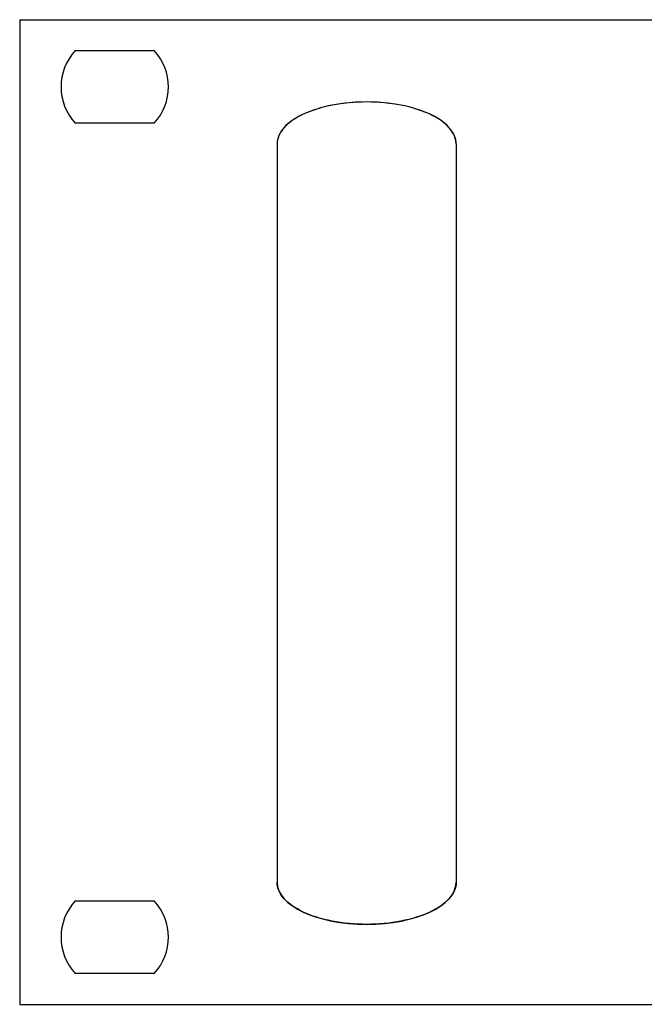
# Model space of a CAD drawing. Units: inches. Extents: x 48 to 671, y 23 to 395.
# Drawn here: x 254 to 265, y 110 to 127 of the extents above; entities that cross this region are included whole.
import ezdxf

# ---------------------------------------------------------------- set-up
doc = ezdxf.new("R2010")
doc.units = ezdxf.units.IN
doc.header["$MEASUREMENT"] = 0
doc.layers.add('I detail', color=255, linetype='Continuous')

# ---------------------------------------------------------------- blocks, each defined once
blk = doc.blocks.new('SC-6224 FRONT')
at = {"layer": 'I detail', "color": 7}
for p, q in [((-241, 88), (-241, 0)), ((-241, 88), (241, 88)), ((-236.032, 85.25), (-228.968, 85.25)), ((-228.968, 78.75), (-236.032, 78.75)), ((-218, 76.9), (-218, 10.9)), ((-202, 76.9), (-202, 10.9)), ((-236.032, 9.25), (-228.968, 9.25)), ((-228.968, 2.75), (-236.032, 2.75)), ((-241, 0), (241, 0))]:
    blk.add_line(p, q, dxfattribs=at)
for centre, start, end in [((-232.5, 82), 137.38386, 222.61614), ((-232.5, 82), 317.38386, 42.61614), ((-232.5, 6), 137.38386, 222.61614), ((-232.5, 6), 317.38386, 42.61614)]:
    blk.add_arc(centre, 4.8, start, end, dxfattribs=at)
for centre, start_param, end_param in [((-210, 76.9), 0, 3.141593), ((-210, 76.9), 0, 3.141593), ((-210, 10.9), 3.141593, 6.283185)]:
    blk.add_ellipse(centre, major_axis=(8, 0), ratio=0.46875, start_param=start_param, end_param=end_param, dxfattribs=at)
for points in [[(-210, 80.65), (-211.047, 80.65), (-213.141, 80.455), (-215.804, 79.621), (-217.583, 78.372), (-218, 77.391), (-218, 76.9)], [(-202, 76.9), (-202, 77.391), (-202.417, 78.372), (-204.196, 79.621), (-206.859, 80.455), (-208.953, 80.65), (-210, 80.65)], [(-210, 7.15), (-211.047, 7.15), (-213.141, 7.345), (-215.804, 8.179), (-217.583, 9.428), (-218, 10.409), (-218, 10.9)], [(-202, 10.9), (-202, 10.409), (-202.417, 9.428), (-204.196, 8.179), (-206.859, 7.345), (-208.953, 7.15), (-210, 7.15)]]:
    blk.add_open_spline(points, degree=3, dxfattribs=at)

msp = doc.modelspace()

# ---------------------------------------------------------------- block references
at = {"xscale": 0.2, "yscale": 0.2, "zscale": 0.2}
msp.add_blockref('SC-6224 FRONT', (301.719, 109.709), dxfattribs=at)

doc.saveas('drawing.dxf')
